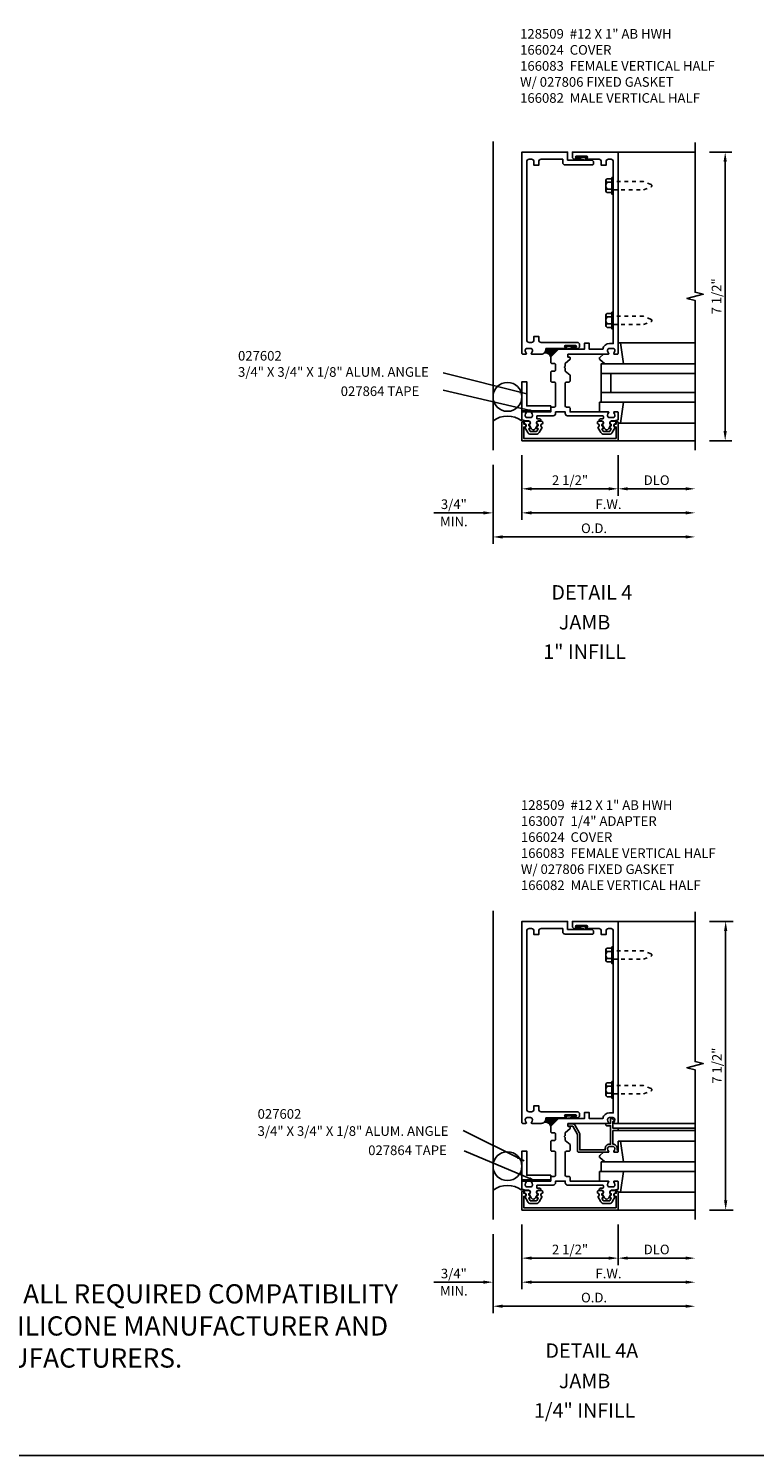
# Model space of a CAD drawing. Extents: x 0 to 122, y 0 to 78.
# Drawn here: x 56 to 74, y 0 to 37 of the extents above; entities that cross this region are included whole.
import ezdxf
from ezdxf.enums import TextEntityAlignment as Align

# ---------------------------------------------------------------- set-up
doc = ezdxf.new("R2010")
doc.units = 0
doc.header["$LTSCALE"] = 0.5
doc.header["$MEASUREMENT"] = 0
doc.linetypes.add('HIDDEN2', pattern=[0.1875, 0.125, -0.0625])
doc.layers.get('0').update_dxf_attribs({"linetype": 'CONTINUOUS'})
for name, color, linetype in [('PART_NUMBERS', 6, 'CONTINUOUS'), ('R-ANNO-DIMS', 3, 'CONTINUOUS'), ('R-SWTS-DET1', 1, 'CONTINUOUS'), ('R-SWTS-DET2', 4, 'CONTINUOUS'), ('R-SWTS-DET3', 5, 'CONTINUOUS'), ('TEXT', 3, 'CONTINUOUS')]:
    doc.layers.add(name, color=color, linetype=linetype)
doc.styles.get("Standard").update_dxf_attribs({"font": 'arial.ttf'})
doc.dimstyles.get("Standard").update_dxf_attribs({"dimtxt": 0.18, "dimasz": 0.18, "dimexe": 0.18, "dimexo": 0.0625, "dimgap": 0.09, "dimtad": 0, "dimtih": 1, "dimtoh": 1, "dimdec": 4, "dimzin": 0, "dimdsep": 46, "dimtxsty": 'Standard', "dimcen": 0.09, "dimadec": 0, "dimazin": 0, "dimtfac": 1, "dimtdec": 4, "dimtofl": 0, "dimtmove": 0, "dimatfit": 3, "dimfxl": 1, "dimtolj": 1, "dimtzin": 0, "dimarcsym": 0})

msp = doc.modelspace()

# ---------------------------------------------------------------- hatches: boundary and pattern name
h = msp.add_hatch()
h.set_pattern_fill('ANSI37', color=256, scale=0.25, style=0)
h.set_pattern_definition([(45, (60.01155, 27.36496), (-0.02209709, 0.02209709), []), (135, (60.01155, 27.36496), (-0.02209709, -0.02209709), [])])
h.paths.add_polyline_path([(68.433, 27.145), (68.433, 27.115), (69.183, 27.115), (69.183, 27.145)])
h = msp.add_hatch()
h.set_pattern_fill('ANSI37', color=256, scale=0.25, style=0)
h.set_pattern_definition([(45, (60.01155, 7.377175), (-0.02209709, 0.02209709), []), (135, (60.01155, 7.377175), (-0.02209709, -0.02209709), [])])
h.paths.add_polyline_path([(68.433, 7.157), (68.433, 7.127), (69.183, 7.127), (69.183, 7.157)])

# ---------------------------------------------------------------- linework, layer by layer
for p, q in [((69.849, 13.763), (69.867, 13.745)), ((69.849, 13.763), (70.115, 13.763)), ((69.849, 13.745), (70.115, 13.745)), ((69.874, 13.763), (69.892, 13.745)), ((69.899, 13.763), (69.917, 13.745)), ((69.908, 13.699), (69.908, 13.745)), ((69.924, 13.763), (69.942, 13.745)), ((69.949, 13.763), (69.967, 13.745)), ((69.949, 13.707), (69.949, 13.745)), ((69.974, 13.763), (69.992, 13.745)), ((69.999, 13.763), (70.017, 13.745)), ((70.024, 13.763), (70.042, 13.745)), ((70.049, 13.763), (70.067, 13.745)), ((70.074, 13.763), (70.092, 13.745)), ((70.099, 13.763), (70.117, 13.745)), ((70.03, 13.671), (69.911, 13.692)), ((70.04, 13.683), (69.951, 13.701)), ((69.58, 8.846), (69.562, 8.828)), ((69.83, 8.846), (69.564, 8.846)), ((69.83, 8.828), (69.564, 8.828)), ((69.605, 8.846), (69.587, 8.828)), ((69.63, 8.846), (69.612, 8.828)), ((69.655, 8.846), (69.637, 8.828)), ((69.638, 8.766), (69.727, 8.784)), ((69.648, 8.754), (69.767, 8.775)), ((69.68, 8.846), (69.662, 8.828)), ((69.705, 8.846), (69.687, 8.828)), ((69.73, 8.846), (69.712, 8.828)), ((69.73, 8.79), (69.73, 8.828)), ((69.755, 8.846), (69.737, 8.828)), ((69.78, 8.846), (69.762, 8.828)), ((69.771, 8.782), (69.771, 8.828)), ((69.805, 8.846), (69.787, 8.828)), ((69.83, 8.846), (69.812, 8.828)), ((0, 0), (122.017, 0))]:
    msp.add_line(p, q)
for points in [[(68.433, 27.115), (69.183, 27.115), (69.183, 27.145), (68.433, 27.145)], [(68.433, 7.127), (69.183, 7.127), (69.183, 7.157), (68.433, 7.157)]]:
    msp.add_lwpolyline(points, close=True)
for points in [[(68.613, 26.67, -0.57735), (68.622, 26.685), (68.648, 26.685, 0.57735), (68.656, 26.7), (68.633, 26.74, 0.267949), (68.624, 26.745), (68.623, 26.745, -0.414214), (68.613, 26.755), (68.613, 26.789, 1), (68.613, 26.869), (68.523, 26.869, 0.414214), (68.493, 26.839), (68.493, 26.809, -0.84909), (68.509, 26.712), (68.587, 26.575, 0.267949), (68.657, 26.535), (68.808, 26.535, 0.267949), (68.878, 26.575), (68.957, 26.712, -0.84909), (68.973, 26.809), (68.973, 26.839, 0.414214), (68.943, 26.869), (68.853, 26.869, 1), (68.853, 26.789), (68.853, 26.755, -0.414214), (68.843, 26.745), (68.841, 26.745, 0.267949), (68.832, 26.74), (68.809, 26.7, 0.57735), (68.818, 26.685), (68.843, 26.685, -0.414214), (68.853, 26.675), (68.853, 26.671), (68.817, 26.61, -0.267949), (68.808, 26.605), (68.657, 26.605, -0.267949), (68.648, 26.61)], [(70.752, 26.67, 0.57735), (70.743, 26.685), (70.718, 26.685, -0.57735), (70.709, 26.7), (70.732, 26.74, -0.267949), (70.741, 26.745), (70.743, 26.745, 0.414214), (70.753, 26.755), (70.753, 26.789, -1), (70.753, 26.869), (70.843, 26.869, -0.414214), (70.873, 26.839), (70.873, 26.809, 0.84909), (70.857, 26.712), (70.778, 26.575, -0.267949), (70.708, 26.535), (70.557, 26.535, -0.267949), (70.487, 26.575), (70.409, 26.712, 0.84909), (70.393, 26.809), (70.393, 26.839, -0.414214), (70.423, 26.869), (70.513, 26.869, -1), (70.513, 26.789), (70.513, 26.755, 0.414214), (70.523, 26.745), (70.524, 26.745, -0.267949), (70.533, 26.74), (70.556, 26.7, -0.57735), (70.548, 26.685), (70.523, 26.685, 0.414214), (70.513, 26.675), (70.513, 26.671), (70.548, 26.61, 0.267949), (70.557, 26.605), (70.708, 26.605, 0.267949), (70.717, 26.61)], [(68.613, 6.682, -0.57735), (68.622, 6.697), (68.648, 6.697, 0.57735), (68.656, 6.712), (68.633, 6.752, 0.267949), (68.624, 6.757), (68.623, 6.757, -0.414214), (68.613, 6.767), (68.613, 6.801, 1), (68.613, 6.881), (68.523, 6.881, 0.414214), (68.493, 6.851), (68.493, 6.821, -0.84909), (68.509, 6.724), (68.587, 6.587, 0.267949), (68.657, 6.547), (68.808, 6.547, 0.267949), (68.878, 6.587), (68.957, 6.724, -0.84909), (68.973, 6.821), (68.973, 6.851, 0.414214), (68.943, 6.881), (68.853, 6.881, 1), (68.853, 6.801), (68.853, 6.767, -0.414214), (68.843, 6.757), (68.841, 6.757, 0.267949), (68.832, 6.752), (68.809, 6.712, 0.57735), (68.818, 6.697), (68.843, 6.697, -0.414214), (68.853, 6.687), (68.853, 6.684), (68.817, 6.622, -0.267949), (68.808, 6.617), (68.657, 6.617, -0.267949), (68.648, 6.622)], [(70.752, 6.682, 0.57735), (70.743, 6.697), (70.718, 6.697, -0.57735), (70.709, 6.712), (70.732, 6.752, -0.267949), (70.741, 6.757), (70.743, 6.757, 0.414214), (70.753, 6.767), (70.753, 6.801, -1), (70.753, 6.881), (70.843, 6.881, -0.414214), (70.873, 6.851), (70.873, 6.821, 0.84909), (70.857, 6.724), (70.778, 6.587, -0.267949), (70.708, 6.547), (70.557, 6.547, -0.267949), (70.487, 6.587), (70.409, 6.724, 0.84909), (70.393, 6.821), (70.393, 6.851, -0.414214), (70.423, 6.881), (70.513, 6.881, -1), (70.513, 6.801), (70.513, 6.767, 0.414214), (70.523, 6.757), (70.524, 6.757, -0.267949), (70.533, 6.752), (70.556, 6.712, -0.57735), (70.548, 6.697), (70.523, 6.697, 0.414214), (70.513, 6.687), (70.513, 6.684), (70.548, 6.622, 0.267949), (70.557, 6.617), (70.708, 6.617, 0.267949), (70.717, 6.622)]]:
    msp.add_lwpolyline(points, format="xyb", close=True)
for centre, radius, start, end in [((69.849, 13.754), 0.009, 90, 270.0122), ((70.115, 13.754), 0.009, 270.0061, 89.9941), ((69.915, 13.699), 0.0078, 180, 236.0645), ((69.956, 13.707), 0.0078, 179.8733, 229.021), ((70.035, 13.677), 0.0078, 236.0666, 49.0205), ((69.564, 8.837), 0.009, 90.0059, 269.9939), ((69.643, 8.76), 0.0078, 130.9795, 303.9334), ((69.722, 8.79), 0.0078, 310.979, 0.1267), ((69.763, 8.782), 0.0078, 303.9355, 0), ((69.83, 8.837), 0.009, 269.9878, 90)]:
    msp.add_arc(centre, radius, start, end)
at = {"layer": 'R-ANNO-DIMS'}
for p, q in [((73.308, 33.865), (73.885, 33.865)), ((73.713, 26.615), (73.713, 33.615)), ((73.308, 26.365), (73.885, 26.365)), ((68.433, 25.99), (68.433, 24.31)), ((70.933, 25.99), (70.933, 24.935)), ((67.683, 25.74), (67.683, 23.685)), ((68.683, 25.115), (70.683, 25.115)), ((71.183, 25.115), (72.683, 25.115)), ((67.433, 24.49), (66.149, 24.49)), ((68.683, 24.49), (68.933, 24.49)), ((68.683, 24.49), (72.683, 24.49)), ((67.933, 23.865), (72.683, 23.865)), ((73.308, 13.877), (73.917, 13.877)), ((73.725, 6.627), (73.725, 13.627)), ((73.308, 6.377), (73.917, 6.377)), ((68.433, 6.002), (68.433, 4.322)), ((70.933, 6.002), (70.933, 4.947)), ((67.683, 5.752), (67.683, 3.697)), ((68.683, 5.127), (70.683, 5.127)), ((71.183, 5.127), (72.683, 5.127)), ((67.433, 4.502), (66.149, 4.502)), ((68.683, 4.502), (68.933, 4.502)), ((68.683, 4.502), (72.683, 4.502)), ((67.933, 3.877), (72.683, 3.877))]:
    msp.add_line(p, q, dxfattribs=at)
for points in [[(73.671, 33.615), (73.754, 33.615), (73.713, 33.865)], [(73.671, 26.615), (73.754, 26.615), (73.713, 26.365)], [(68.683, 25.157), (68.683, 25.073), (68.433, 25.115)], [(70.683, 25.157), (70.683, 25.073), (70.933, 25.115)], [(71.183, 25.157), (71.183, 25.073), (70.933, 25.115)], [(72.683, 25.157), (72.683, 25.073), (72.933, 25.115)], [(67.433, 24.532), (67.433, 24.448), (67.683, 24.49)], [(68.683, 24.532), (68.683, 24.448), (68.433, 24.49)], [(68.683, 24.532), (68.683, 24.448), (68.433, 24.49)], [(72.683, 24.532), (72.683, 24.448), (72.933, 24.49)], [(67.933, 23.907), (67.933, 23.823), (67.683, 23.865)], [(72.683, 23.907), (72.683, 23.823), (72.933, 23.865)], [(73.684, 13.627), (73.767, 13.627), (73.725, 13.877)], [(73.684, 6.627), (73.767, 6.627), (73.725, 6.377)], [(68.683, 5.169), (68.683, 5.086), (68.433, 5.127)], [(70.683, 5.169), (70.683, 5.086), (70.933, 5.127)], [(71.183, 5.169), (71.183, 5.086), (70.933, 5.127)], [(72.683, 5.169), (72.683, 5.086), (72.933, 5.127)], [(67.433, 4.544), (67.433, 4.461), (67.683, 4.502)], [(68.683, 4.544), (68.683, 4.461), (68.433, 4.502)], [(68.683, 4.544), (68.683, 4.461), (68.433, 4.502)], [(72.683, 4.544), (72.683, 4.461), (72.933, 4.502)], [(67.933, 3.919), (67.933, 3.836), (67.683, 3.877)], [(72.683, 3.919), (72.683, 3.836), (72.933, 3.877)]]:
    msp.add_solid(points, dxfattribs=at)
at = {"layer": 'R-SWTS-DET1'}
for p, q in [((72.933, 33.865), (70.933, 33.865)), ((70.933, 26.365), (72.933, 26.365)), ((72.933, 13.877), (70.933, 13.877)), ((70.933, 8.627), (72.933, 8.627)), ((70.933, 8.502), (72.933, 8.502)), ((70.933, 8.442), (72.933, 8.442)), ((70.933, 6.377), (72.933, 6.377))]:
    msp.add_line(p, q, dxfattribs=at)
for points in [[(72.933, 26.115), (72.933, 30.008), (72.72, 30.061), (73.145, 30.169), (72.933, 30.222), (72.933, 34.115)], [(72.933, 6.127), (72.933, 10.02), (72.72, 10.073), (73.145, 10.181), (72.933, 10.234), (72.933, 14.127)]]:
    msp.add_lwpolyline(points, dxfattribs=at)
for points in [[(69.873, 28.92, -0.414214), (69.933, 28.86), (69.933, 28.82, -0.414214), (69.873, 28.76), (69.812, 28.76, -1), (69.812, 28.794), (69.83, 28.794, 1), (69.83, 28.84), (69.564, 28.84, 1), (69.564, 28.794), (69.582, 28.794, -1), (69.582, 28.76), (69.059, 28.76), (69.059, 28.74, -0.414214), (68.934, 28.615), (68.691, 28.615, -0.669376), (68.68, 28.641, 0.199773), (68.707, 28.704), (68.707, 28.715, 0.414214), (68.657, 28.765), (68.569, 28.765, 0.414214), (68.519, 28.715), (68.519, 28.704, 0.199773), (68.545, 28.641, -0.669376), (68.535, 28.615), (68.453, 28.615, -0.414214), (68.433, 28.635), (68.433, 33.865), (69.62, 33.865), (69.62, 33.657), (70.236, 33.657, -0.414214), (70.296, 33.597), (70.296, 33.562, -0.414214), (70.266, 33.532), (69.555, 33.532, -0.414214), (69.495, 33.592), (69.495, 33.677), (68.93, 33.677, 0.414214), (68.87, 33.617), (68.87, 33.522), (68.745, 33.522), (68.745, 33.617, 0.414214), (68.685, 33.677), (68.618, 33.677, 0.414214), (68.558, 33.617), (68.558, 28.98, 0.414214), (68.618, 28.92), (68.685, 28.92, 0.414214), (68.745, 28.98), (68.745, 29.075), (68.87, 29.075), (68.87, 28.98, 0.414214), (68.93, 28.92)], [(68.519, 27.015), (68.519, 27.025, -0.199773), (68.545, 27.089, 0.669376), (68.535, 27.115), (68.453, 27.115, 0.414214), (68.433, 27.095), (68.433, 26.909), (68.523, 26.879), (68.603, 26.879, -0.84909), (68.619, 26.782), (68.678, 26.678, 0.57735), (68.787, 26.678), (68.847, 26.782, -0.84909), (68.863, 26.879), (68.923, 26.879), (68.923, 26.909, 0.414214), (68.903, 26.929), (68.837, 26.929, -0.414214), (68.817, 26.949), (68.817, 26.995, -0.414214), (68.837, 27.015), (69.248, 27.015, 0.414214), (69.308, 27.075), (69.308, 27.115), (69.558, 27.115), (69.558, 27.075, 0.414214), (69.618, 27.015), (70.529, 27.015, -0.414214), (70.549, 26.995), (70.549, 26.949, -0.414214), (70.529, 26.929), (70.463, 26.929, 0.414214), (70.443, 26.909), (70.443, 26.879), (70.503, 26.879, -0.84909), (70.519, 26.782), (70.578, 26.678, 0.57735), (70.687, 26.678), (70.747, 26.782, -0.84909), (70.763, 26.879), (70.843, 26.879), (70.933, 26.909), (70.933, 27.095, 0.414214), (70.913, 27.115), (70.831, 27.115, 0.669376), (70.82, 27.089, -0.199773), (70.847, 27.025), (70.847, 27.015, -0.414214), (70.797, 26.965), (70.709, 26.965, -0.414214), (70.659, 27.015), (70.659, 27.025, -0.199773), (70.685, 27.089, 0.669376), (70.675, 27.115), (69.683, 27.115), (69.683, 27.21, 0.414214), (69.653, 27.24), (69.588, 27.24, -0.414214), (69.558, 27.27), (69.558, 27.86, -0.414214), (69.588, 27.89), (69.653, 27.89, 0.414214), (69.683, 27.92), (69.683, 28.064), (69.558, 28.172), (69.558, 28.247), (69.533, 28.272), (69.558, 28.297), (69.558, 28.372), (69.683, 28.48), (69.683, 28.529, 0.414214), (69.673, 28.539), (69.633, 28.539, -0.414214), (69.623, 28.549), (69.623, 28.605, -0.414214), (69.633, 28.615), (70.675, 28.615, 0.669376), (70.685, 28.641, -0.199773), (70.659, 28.704), (70.659, 28.715, -0.414214), (70.709, 28.765), (70.797, 28.765, -0.414214), (70.847, 28.715), (70.847, 28.704, -0.199773), (70.82, 28.641, 0.669376), (70.831, 28.615), (70.913, 28.615, 0.414214), (70.933, 28.635), (70.933, 33.865), (69.746, 33.865), (69.746, 33.737, 0.414214), (69.806, 33.677), (69.867, 33.677, 1), (69.867, 33.711), (69.849, 33.711, -1), (69.849, 33.757), (70.115, 33.757, -1), (70.115, 33.711), (70.097, 33.711, 1), (70.097, 33.677), (70.436, 33.677, -0.414214), (70.496, 33.617), (70.496, 33.522), (70.621, 33.522), (70.621, 33.617, -0.414214), (70.681, 33.677), (70.748, 33.677, -0.414214), (70.808, 33.617), (70.808, 28.89), (70.709, 28.89, 0.372825), (70.535, 28.74), (70.183, 28.74), (70.183, 28.895), (70.058, 28.895), (70.058, 28.74), (69.383, 28.74), (69.183, 28.54), (69.183, 28.402, 0.414214), (69.213, 28.372), (69.278, 28.372, -0.414214), (69.308, 28.342), (69.308, 28.202, -0.414214), (69.278, 28.172), (69.213, 28.172, 0.414214), (69.183, 28.142), (69.183, 27.92, 0.414214), (69.213, 27.89), (69.278, 27.89, -0.414214), (69.308, 27.86), (69.308, 27.27, -0.414214), (69.278, 27.24), (69.213, 27.24, 0.414214), (69.183, 27.21), (69.183, 27.115), (68.691, 27.115, 0.669376), (68.68, 27.089, -0.199773), (68.707, 27.025), (68.707, 27.015, -0.414214), (68.657, 26.965), (68.569, 26.965, -0.414214)], [(70.883, 26.425), (68.483, 26.425), (68.483, 26.719), (68.503, 26.719, 1), (68.503, 26.799), (68.483, 26.799), (68.483, 26.834, 1), (68.433, 26.834), (68.433, 26.365), (70.933, 26.365), (70.933, 26.834, 1), (70.883, 26.834), (70.883, 26.799), (70.863, 26.799, 1), (70.863, 26.719), (70.883, 26.719)], [(69.873, 8.932, -0.414214), (69.933, 8.872), (69.933, 8.832, -0.414214), (69.873, 8.772), (69.812, 8.772, -1), (69.812, 8.806), (69.83, 8.806, 1), (69.83, 8.852), (69.564, 8.852, 1), (69.564, 8.806), (69.582, 8.806, -1), (69.582, 8.772), (69.059, 8.772), (69.059, 8.752, -0.414214), (68.934, 8.627), (68.691, 8.627, -0.669376), (68.68, 8.653, 0.199773), (68.707, 8.717), (68.707, 8.727, 0.414214), (68.657, 8.777), (68.569, 8.777, 0.414214), (68.519, 8.727), (68.519, 8.717, 0.199773), (68.545, 8.653, -0.669376), (68.535, 8.627), (68.453, 8.627, -0.414214), (68.433, 8.647), (68.433, 13.877), (69.62, 13.877), (69.62, 13.669), (70.236, 13.669, -0.414214), (70.296, 13.609), (70.296, 13.574, -0.414214), (70.266, 13.544), (69.555, 13.544, -0.414214), (69.495, 13.604), (69.495, 13.689), (68.93, 13.689, 0.414214), (68.87, 13.629), (68.87, 13.534), (68.745, 13.534), (68.745, 13.629, 0.414214), (68.685, 13.689), (68.618, 13.689, 0.414214), (68.558, 13.629), (68.558, 8.992, 0.414214), (68.618, 8.932), (68.685, 8.932, 0.414214), (68.745, 8.992), (68.745, 9.087), (68.87, 9.087), (68.87, 8.992, 0.414214), (68.93, 8.932)], [(68.519, 7.027), (68.519, 7.038, -0.199773), (68.545, 7.102, 0.669376), (68.535, 7.127), (68.453, 7.127, 0.414214), (68.433, 7.107), (68.433, 6.921), (68.523, 6.891), (68.603, 6.891, -0.84909), (68.619, 6.794), (68.678, 6.691, 0.57735), (68.787, 6.691), (68.847, 6.794, -0.84909), (68.863, 6.891), (68.923, 6.891), (68.923, 6.921, 0.414214), (68.903, 6.941), (68.837, 6.941, -0.414214), (68.817, 6.961), (68.817, 7.007, -0.414214), (68.837, 7.027), (69.248, 7.027, 0.414214), (69.308, 7.087), (69.308, 7.127), (69.558, 7.127), (69.558, 7.087, 0.414214), (69.618, 7.027), (70.529, 7.027, -0.414214), (70.549, 7.007), (70.549, 6.961, -0.414214), (70.529, 6.941), (70.463, 6.941, 0.414214), (70.443, 6.921), (70.443, 6.891), (70.503, 6.891, -0.84909), (70.519, 6.794), (70.578, 6.691, 0.57735), (70.687, 6.691), (70.747, 6.794, -0.84909), (70.763, 6.891), (70.843, 6.891), (70.933, 6.921), (70.933, 7.107, 0.414214), (70.913, 7.127), (70.831, 7.127, 0.669376), (70.82, 7.102, -0.199773), (70.847, 7.038), (70.847, 7.027, -0.414214), (70.797, 6.977), (70.709, 6.977, -0.414214), (70.659, 7.027), (70.659, 7.038, -0.199773), (70.685, 7.102, 0.669376), (70.675, 7.127), (69.683, 7.127), (69.683, 7.222, 0.414214), (69.653, 7.252), (69.588, 7.252, -0.414214), (69.558, 7.282), (69.558, 7.872, -0.414214), (69.588, 7.902), (69.653, 7.902, 0.414214), (69.683, 7.932), (69.683, 8.076), (69.558, 8.184), (69.558, 8.259), (69.533, 8.284), (69.558, 8.309), (69.558, 8.384), (69.683, 8.492), (69.683, 8.541, 0.414214), (69.673, 8.551), (69.633, 8.551, -0.414214), (69.623, 8.561), (69.623, 8.617, -0.414214), (69.633, 8.627), (70.675, 8.627, 0.669376), (70.685, 8.653, -0.199773), (70.659, 8.717), (70.659, 8.727, -0.414214), (70.709, 8.777), (70.797, 8.777, -0.414214), (70.847, 8.727), (70.847, 8.717, -0.199773), (70.82, 8.653, 0.669376), (70.831, 8.627), (70.913, 8.627, 0.414214), (70.933, 8.647), (70.933, 13.877), (69.746, 13.877), (69.746, 13.749, 0.414214), (69.806, 13.689), (69.867, 13.689, 1), (69.867, 13.723), (69.849, 13.723, -1), (69.849, 13.769), (70.115, 13.769, -1), (70.115, 13.723), (70.097, 13.723, 1), (70.097, 13.689), (70.436, 13.689, -0.414214), (70.496, 13.629), (70.496, 13.534), (70.621, 13.534), (70.621, 13.629, -0.414214), (70.681, 13.689), (70.748, 13.689, -0.414214), (70.808, 13.629), (70.808, 8.902), (70.709, 8.902, 0.372825), (70.535, 8.752), (70.183, 8.752), (70.183, 8.907), (70.058, 8.907), (70.058, 8.752), (69.383, 8.752), (69.183, 8.552), (69.183, 8.414, 0.414214), (69.213, 8.384), (69.278, 8.384, -0.414214), (69.308, 8.354), (69.308, 8.214, -0.414214), (69.278, 8.184), (69.213, 8.184, 0.414214), (69.183, 8.154), (69.183, 7.932, 0.414214), (69.213, 7.902), (69.278, 7.902, -0.414214), (69.308, 7.872), (69.308, 7.282, -0.414214), (69.278, 7.252), (69.213, 7.252, 0.414214), (69.183, 7.222), (69.183, 7.127), (68.691, 7.127, 0.669376), (68.68, 7.102, -0.199773), (68.707, 7.038), (68.707, 7.027, -0.414214), (68.657, 6.977), (68.569, 6.977, -0.414214)], [(70.599, 7.977), (70.599, 7.937), (69.938, 7.937), (69.938, 8.343, 0.131652), (69.93, 8.373), (69.805, 8.589, 0.267949), (69.753, 8.619), (69.643, 8.619, 0.414214), (69.623, 8.599), (69.623, 8.579, 0.414214), (69.643, 8.559), (69.753, 8.559), (69.878, 8.343), (69.878, 7.907, 0.414214), (69.908, 7.877), (70.675, 7.877, 0.669376), (70.685, 7.903, -0.199773), (70.659, 7.967), (70.659, 7.977, -0.414214), (70.709, 8.027), (70.797, 8.027, -0.414214), (70.847, 7.977), (70.847, 7.967, -0.199773), (70.82, 7.903, 0.669376), (70.831, 7.877), (70.913, 7.877, 0.414214), (70.933, 7.897), (70.933, 7.917, 0.414214), (70.913, 7.937), (70.907, 7.937), (70.907, 7.977, 0.414214), (70.797, 8.087), (70.796, 8.087), (70.796, 8.442), (70.913, 8.442, 0.414214), (70.933, 8.462), (70.933, 8.482, 0.414214), (70.913, 8.502), (70.796, 8.502), (70.796, 8.677), (70.816, 8.677, 0.641869), (70.827, 8.702), (70.788, 8.747, 0.695143), (70.736, 8.727), (70.736, 8.627), (70.636, 8.627, 0.414214), (70.616, 8.607), (70.616, 8.587, 0.414214), (70.636, 8.567), (70.736, 8.567), (70.736, 8.087), (70.709, 8.087, 0.414214)], [(70.883, 6.437), (68.483, 6.437), (68.483, 6.731), (68.503, 6.731, 1), (68.503, 6.811), (68.483, 6.811), (68.483, 6.846, 1), (68.433, 6.846), (68.433, 6.377), (70.933, 6.377), (70.933, 6.846, 1), (70.883, 6.846), (70.883, 6.811), (70.863, 6.811, 1), (70.863, 6.731), (70.883, 6.731)]]:
    msp.add_lwpolyline(points, format="xyb", close=True, dxfattribs=at)
at = {"layer": 'R-SWTS-DET2'}
for p, q in [((69.849, 33.75), (69.867, 33.732)), ((69.849, 33.75), (70.115, 33.75)), ((69.874, 33.75), (69.892, 33.732)), ((69.899, 33.75), (69.917, 33.732)), ((69.924, 33.75), (69.942, 33.732)), ((69.949, 33.75), (69.967, 33.732)), ((69.974, 33.75), (69.992, 33.732)), ((69.999, 33.75), (70.017, 33.732)), ((70.024, 33.75), (70.042, 33.732)), ((70.049, 33.75), (70.067, 33.732)), ((70.074, 33.75), (70.092, 33.732)), ((70.099, 33.75), (70.117, 33.732)), ((69.849, 33.732), (70.115, 33.732)), ((69.908, 33.687), (69.908, 33.732)), ((70.03, 33.658), (69.911, 33.68)), ((69.949, 33.695), (69.949, 33.732)), ((70.04, 33.671), (69.951, 33.689)), ((70.614, 33.125), (70.614, 32.855)), ((70.644, 33.08), (70.769, 33.08)), ((70.644, 32.9), (70.769, 32.9)), ((70.614, 29.625), (70.614, 29.355)), ((70.644, 29.58), (70.769, 29.58)), ((70.644, 29.4), (70.769, 29.4)), ((69.58, 28.833), (69.562, 28.815)), ((69.83, 28.833), (69.564, 28.833)), ((69.83, 28.815), (69.564, 28.815)), ((69.605, 28.833), (69.587, 28.815)), ((69.63, 28.833), (69.612, 28.815)), ((69.655, 28.833), (69.637, 28.815)), ((69.638, 28.754), (69.727, 28.772)), ((69.648, 28.741), (69.767, 28.763)), ((69.68, 28.833), (69.662, 28.815)), ((69.705, 28.833), (69.687, 28.815)), ((69.73, 28.833), (69.712, 28.815)), ((69.73, 28.778), (69.73, 28.815)), ((69.755, 28.833), (69.737, 28.815)), ((69.78, 28.833), (69.762, 28.815)), ((69.771, 28.77), (69.771, 28.815)), ((69.805, 28.833), (69.787, 28.815)), ((69.83, 28.833), (69.812, 28.815)), ((70.556, 28.615), (70.456, 28.529)), ((70.993, 28.905), (72.933, 28.905)), ((70.456, 28.476), (70.589, 28.365)), ((70.453, 27.365), (71.069, 27.365)), ((70.453, 27.115), (70.453, 27.365)), ((70.993, 26.825), (72.933, 26.825)), ((70.614, 13.137), (70.614, 12.867)), ((70.644, 13.092), (70.769, 13.092)), ((70.644, 12.912), (70.769, 12.912)), ((70.614, 9.637), (70.614, 9.367)), ((70.644, 9.592), (70.769, 9.592)), ((70.644, 9.412), (70.769, 9.412)), ((70.933, 8.167), (70.933, 7.917)), ((70.993, 8.167), (72.933, 8.167)), ((70.556, 7.877), (70.456, 7.792)), ((70.456, 7.738), (70.589, 7.627)), ((70.453, 7.377), (71.069, 7.377)), ((70.453, 7.127), (70.453, 7.377)), ((70.993, 6.837), (72.933, 6.837))]:
    msp.add_line(p, q, dxfattribs=at)
for points in [[(70.769, 32.81), (70.644, 32.81, -0.666173), (70.644, 32.9, -0.333087), (70.644, 33.08, -0.666173), (70.644, 33.17), (70.769, 33.17)], [(70.769, 29.31), (70.644, 29.31, -0.666173), (70.644, 29.4, -0.333087), (70.644, 29.58, -0.666173), (70.644, 29.67), (70.769, 29.67)], [(70.769, 12.822), (70.644, 12.822, -0.666173), (70.644, 12.912, -0.333087), (70.644, 13.092, -0.666173), (70.644, 13.182), (70.769, 13.182)], [(70.769, 9.322), (70.644, 9.322, -0.666173), (70.644, 9.412, -0.333087), (70.644, 9.592, -0.666173), (70.644, 9.682), (70.769, 9.682)]]:
    msp.add_lwpolyline(points, format="xyb", dxfattribs=at)
for points in [[(70.769, 33.206), (70.808, 33.206), (70.808, 32.774), (70.769, 32.774)], [(70.769, 29.706), (70.808, 29.706), (70.808, 29.274), (70.769, 29.274)], [(70.769, 13.218), (70.808, 13.218), (70.808, 12.786), (70.769, 12.786)], [(70.769, 9.718), (70.808, 9.718), (70.808, 9.286), (70.769, 9.286)]]:
    msp.add_lwpolyline(points, close=True, dxfattribs=at)
at = {"layer": 'R-SWTS-DET2', "linetype": 'HIDDEN2'}
for points in [[(70.808, 32.882), (71.595, 32.882), (71.789, 32.962, 0.668179), (71.789, 33.018), (71.595, 33.098), (70.808, 33.098)], [(70.808, 29.382), (71.595, 29.382), (71.789, 29.462, 0.668179), (71.789, 29.518), (71.595, 29.598), (70.808, 29.598)], [(70.808, 12.894), (71.595, 12.894), (71.789, 12.974, 0.668179), (71.789, 13.03), (71.595, 13.11), (70.808, 13.11)], [(70.808, 9.394), (71.595, 9.394), (71.789, 9.474, 0.668179), (71.789, 9.53), (71.595, 9.61), (70.808, 9.61)]]:
    msp.add_lwpolyline(points, format="xyb", dxfattribs=at)
at = {"layer": 'R-SWTS-DET2'}
for points in [[(71.069, 28.365), (70.993, 28.905), (70.933, 28.905)], [(69.183, 27.145), (69.183, 27.27), (68.558, 27.27), (68.558, 27.895), (68.433, 27.895), (68.433, 27.145), (69.183, 27.145)], [(71.069, 27.365), (70.993, 26.825), (70.933, 26.825)], [(71.069, 7.627), (70.993, 8.167), (70.933, 8.167)], [(69.183, 7.157), (69.183, 7.282), (68.558, 7.282), (68.558, 7.907), (68.433, 7.907), (68.433, 7.157), (69.183, 7.157)], [(71.069, 7.377), (70.993, 6.837), (70.933, 6.837)]]:
    msp.add_lwpolyline(points, dxfattribs=at)
for centre, radius, start, end in [((69.849, 33.741), 0.009, 90, 270.0122), ((70.115, 33.741), 0.009, 270.0061, 89.9941), ((69.915, 33.687), 0.0078, 180, 236.0645), ((69.956, 33.695), 0.0078, 179.8733, 229.021), ((70.035, 33.665), 0.0078, 236.0666, 49.0205), ((69.564, 28.824), 0.009, 90.0059, 269.9939), ((69.643, 28.748), 0.0078, 130.9795, 303.9334), ((69.722, 28.778), 0.0078, 310.979, 0.1267), ((69.763, 28.77), 0.0078, 303.9355, 0), ((69.83, 28.824), 0.009, 269.9878, 90), ((70.479, 28.503), 0.035, 130.5689, 230), ((70.479, 7.765), 0.035, 130.5689, 230)]:
    msp.add_arc(centre, radius, start, end, dxfattribs=at)
at = {"layer": 'R-SWTS-DET3'}
for p, q in [((67.683, 26.115), (67.683, 34.141)), ((67.683, 6.127), (67.683, 14.153))]:
    msp.add_line(p, q, dxfattribs=at)
for points in [[(72.933, 28.365), (70.495, 28.365), (70.495, 27.365), (72.933, 27.365)], [(72.933, 28.115), (70.495, 28.115)], [(70.745, 28.115), (70.745, 27.615)], [(72.933, 27.615), (70.495, 27.615)], [(72.933, 7.627), (70.495, 7.627), (70.495, 7.377), (72.933, 7.377)]]:
    msp.add_lwpolyline(points, dxfattribs=at)
for centre in [(68.058, 27.504), (68.058, 7.516)]:
    msp.add_circle(centre, 0.375, dxfattribs=at)
for centre, radius, start, end in [((69.038, 28.504), 0.148, 14.0026, 96.4053), ((69.061, 28.526), 0.148, 14.0026, 98.3164), ((69.083, 28.548), 0.148, 14.0026, 102.9783), ((69.105, 28.57), 0.148, 14.0026, 109.617), ((69.127, 28.592), 0.148, 14.0026, 117.8723), ((69.149, 28.615), 0.148, 101.5838, 127.6501), ((69.149, 28.615), 0.148, 14.0026, 78.4162), ((69.171, 28.637), 0.148, 14.0026, 56.1801), ((69.193, 28.659), 0.148, 14.0026, 42.9962), ((69.215, 28.681), 0.148, 14.0026, 32.2157), ((68.058, 26.379), 0.625, 53.1301, 126.8699), ((69.038, 8.516), 0.148, 14.0026, 96.4053), ((69.061, 8.538), 0.148, 14.0026, 98.3164), ((69.083, 8.56), 0.148, 14.0026, 102.9783), ((69.105, 8.583), 0.148, 14.0026, 109.617), ((69.127, 8.605), 0.148, 14.0026, 117.8723), ((69.149, 8.627), 0.148, 101.5838, 127.6501), ((69.149, 8.627), 0.148, 14.0026, 78.4162), ((69.171, 8.649), 0.148, 14.0026, 56.1801), ((69.193, 8.671), 0.148, 14.0026, 42.9962), ((69.215, 8.693), 0.148, 14.0026, 32.2157), ((68.058, 6.391), 0.625, 53.1301, 126.8699)]:
    msp.add_arc(centre, radius, start, end, dxfattribs=at)

# ---------------------------------------------------------------- texts
at = {"color": 2, "linetype": 'Continuous'}
for s, p in [('DETAIL 4', (70.249, 22.237)), ('DETAIL 4A', (70.249, 2.537))]:
    msp.add_text(s, height=0.375, dxfattribs=at).set_placement(p, align=Align.CENTER)
at = {"color": 7, "linetype": 'Continuous'}
for s, p in [('JAMB', (70.061, 21.461)), ('1" INFILL', (70.061, 20.696)), ('JAMB', (70.061, 1.747)), ('1/4" INFILL', (70.061, 0.982))]:
    msp.add_text(s, height=0.375, dxfattribs=at).set_placement(p, align=Align.CENTER)
at = {"layer": 'PART_NUMBERS'}
for s, p in [('027602', (61.061, 28.446)), ('3/4" X 3/4" X 1/8" ALUM. ANGLE', (61.061, 28.026)), ('027864 TAPE', (63.728, 27.526)), ('027602', (61.57, 8.748)), ('3/4" X 3/4" X 1/8" ALUM. ANGLE', (61.57, 8.304)), ('027864 TAPE', (64.442, 7.804))]:
    msp.add_text(s, height=0.25, dxfattribs=at).set_placement(p)
at = {"layer": 'PART_NUMBERS', "char_height": 0.25, "attachment_point": 1}
for s, insert, width in [('128509  #12 X 1" AB HWH \\P166024  COVER \\P166083  FEMALE VERTICAL HALF \\P              W/ 027806 FIXED GASKET \\P166082  MALE VERTICAL HALF', (68.387, 37.061), 7.24788), ('128509  #12 X 1" AB HWH \\P163007  1/4" ADAPTER \\P166024  COVER \\P166083  FEMALE VERTICAL HALF\\P              W/ 027806 FIXED GASKET\\P166082  MALE VERTICAL HALF', (68.408, 17.024), 7.13935)]:
    msp.add_mtext(s, dxfattribs=dict(at, insert=insert, width=width))
at = {"layer": 'R-ANNO-DIMS', "char_height": 0.25, "attachment_point": 5, "rotation": 90}
for insert in [(73.488, 30.115), (73.5, 10.127)]:
    msp.add_mtext('\\A1;7 1/2"', dxfattribs=dict(at, insert=insert))
at = {"layer": 'R-ANNO-DIMS', "char_height": 0.25, "attachment_point": 5}
for s, insert in [('\\A1;2 1/2"', (69.683, 25.34)), ('\\A1;DLO', (71.933, 25.34)), ('\\A1;3/4"', (66.666, 24.715)), ('\\A1;F.W.', (70.683, 24.715)), ('\\A1;MIN.', (66.666, 24.265)), ('\\A1;O.D.', (70.308, 24.09)), ('\\A1;2 1/2"', (69.683, 5.352)), ('\\A1;DLO', (71.933, 5.352)), ('\\A1;3/4"', (66.666, 4.727)), ('\\A1;F.W.', (70.683, 4.727)), ('\\A1;MIN.', (66.666, 4.277)), ('\\A1;O.D.', (70.308, 4.102))]:
    msp.add_mtext(s, dxfattribs=dict(at, insert=insert))
at = {"layer": 'TEXT', "insert": (52.023, 2.126), "char_height": 0.5, "width": 26.42076, "attachment_point": 8}
msp.add_mtext('*INSTALLER NOTE: INSTALLER IS RESPONSIBLE FOR ALL REQUIRED COMPATIBILITY REVIEW AND APPROVALS WITH THE STRUCTURAL SILICONE MANUFACTURER AND THE INSULATED GLASS UNIT MANUFACTURERS.', dxfattribs=at)

# ---------------------------------------------------------------- leaders
at = {"layer": 'PART_NUMBERS'}
for points in [[(68.558, 27.582), (66.393, 28.125)], [(68.808, 27.115), (66.393, 27.675)], [(68.49, 7.657), (66.912, 8.44)], [(68.808, 7.127), (66.938, 7.918)]]:
    msp.add_leader(points, dimstyle='Standard', override={"dimtxt": 0.25, "dimasz": 0.1875, "dimexe": 0.125, "dimexo": 0.125, "dimgap": 0.125, "dimtad": 1, "dimtih": 0, "dimtoh": 0, "dimdec": 5, "dimzin": 3, "dimcen": 0, "dimtdec": 5, "dimtzin": 3}, dxfattribs=at)

doc.saveas('drawing.dxf')
